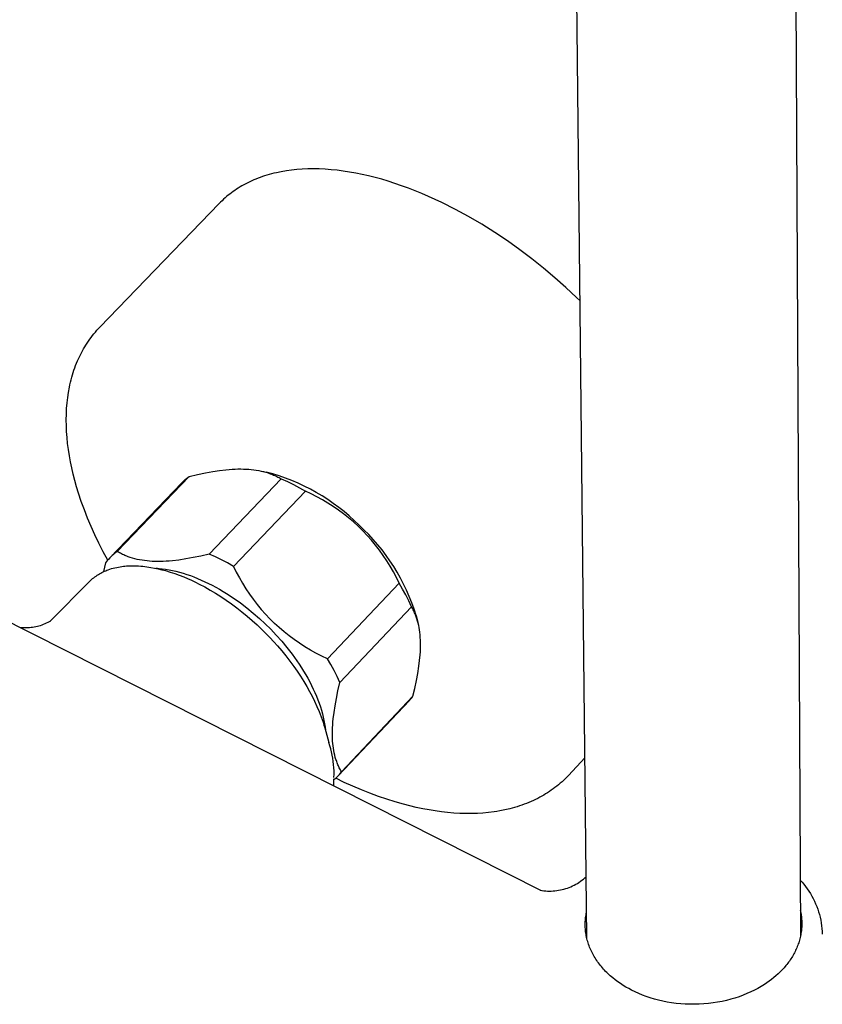
# Model space of a CAD drawing. Units: millimetres. Extents: x 1518 to 2667, y 0 to 2862.
# Drawn here: x 1758 to 1834, y 164 to 257 of the extents above; entities that cross this region are included whole.
import ezdxf

# ---------------------------------------------------------------- set-up
doc = ezdxf.new("R2010")
doc.units = ezdxf.units.MM
doc.header["$MEASUREMENT"] = 0
doc.layers.add('Make2D$visible$lines', color=7, linetype='Continuous', true_color=0x000000)

msp = doc.modelspace()

# ---------------------------------------------------------------- linework, layer by layer
at = {"layer": 'Make2D$visible$lines', "color": 7, "true_color": 0xffffff}
for p, q in [((1811.747, 170.662), (1807.653, 554.324)), ((1830.081, 540.656), (1831.895, 170.83)), ((1780.932, 242.43), (1780.727, 242.354)), ((1781.14, 242.504), (1780.932, 242.43)), ((1781.352, 242.574), (1781.14, 242.504)), ((1781.566, 242.64), (1781.352, 242.574)), ((1781.784, 242.704), (1781.566, 242.64)), ((1782.005, 242.764), (1781.784, 242.704)), ((1782.23, 242.821), (1782.005, 242.764)), ((1782.457, 242.874), (1782.23, 242.821)), ((1782.922, 242.97), (1782.457, 242.874)), ((1783.399, 243.051), (1782.922, 242.97)), ((1783.887, 243.118), (1783.399, 243.051)), ((1784.388, 243.171), (1783.887, 243.118)), ((1784.9, 243.208), (1784.388, 243.171)), ((1785.423, 243.229), (1784.9, 243.208)), ((1785.957, 243.235), (1785.423, 243.229)), ((1786.501, 243.226), (1785.957, 243.235)), ((1787.055, 243.2), (1786.501, 243.226)), ((1787.618, 243.159), (1787.055, 243.2)), ((1788.19, 243.101), (1787.618, 243.159)), ((1788.77, 243.027), (1788.19, 243.101)), ((1789.358, 242.938), (1788.77, 243.027)), ((1789.953, 242.832), (1789.358, 242.938)), ((1790.556, 242.71), (1789.953, 242.832)), ((1791.164, 242.572), (1790.556, 242.71)), ((1791.777, 242.418), (1791.164, 242.572)), ((1792.396, 242.249), (1791.777, 242.418)), ((1779.034, 241.53), (1778.863, 241.425)), ((1779.208, 241.633), (1779.034, 241.53)), ((1779.387, 241.733), (1779.208, 241.633)), ((1779.568, 241.831), (1779.387, 241.733)), ((1779.753, 241.925), (1779.568, 241.831)), ((1779.941, 242.017), (1779.753, 241.925)), ((1780.132, 242.106), (1779.941, 242.017)), ((1780.327, 242.191), (1780.132, 242.106)), ((1780.526, 242.274), (1780.327, 242.191)), ((1780.727, 242.354), (1780.526, 242.274)), ((1793.019, 242.064), (1792.396, 242.249)), ((1793.645, 241.863), (1793.019, 242.064)), ((1794.275, 241.648), (1793.645, 241.863)), ((1794.907, 241.417), (1794.275, 241.648)), ((1777.758, 240.616), (1777.614, 240.491)), ((1777.906, 240.739), (1777.758, 240.616)), ((1778.057, 240.859), (1777.906, 240.739)), ((1778.211, 240.977), (1778.057, 240.859)), ((1778.369, 241.093), (1778.211, 240.977)), ((1778.53, 241.206), (1778.369, 241.093)), ((1778.695, 241.317), (1778.53, 241.206)), ((1778.863, 241.425), (1778.695, 241.317)), ((1795.54, 241.172), (1794.907, 241.417)), ((1796.175, 240.913), (1795.54, 241.172)), ((1796.81, 240.64), (1796.175, 240.913)), ((1797.445, 240.354), (1796.81, 240.64)), ((1765.804, 228.3), (1777.069, 239.97)), ((1777.2, 240.103), (1777.069, 239.97)), ((1777.335, 240.235), (1777.2, 240.103)), ((1777.472, 240.364), (1777.335, 240.235)), ((1777.614, 240.491), (1777.472, 240.364)), ((1798.08, 240.054), (1797.445, 240.354)), ((1799.343, 239.417), (1798.08, 240.054)), ((1800.596, 238.733), (1799.343, 239.417)), ((1801.835, 238.005), (1800.596, 238.733)), ((1803.054, 237.238), (1801.835, 238.005)), ((1804.249, 236.435), (1803.054, 237.238)), ((1805.418, 235.602), (1804.249, 236.435)), ((1806.557, 234.741), (1805.418, 235.602)), ((1807.663, 233.858), (1806.557, 234.741)), ((1808.734, 232.956), (1807.663, 233.858)), ((1809.767, 232.039), (1808.734, 232.956)), ((1810.76, 231.112), (1809.767, 232.039)), ((1811.106, 230.779), (1810.76, 231.112)), ((1765.113, 227.506), (1765.25, 227.676)), ((1765.25, 227.676), (1765.39, 227.843)), ((1765.39, 227.843), (1765.533, 228.008)), ((1765.533, 228.008), (1765.68, 228.169)), ((1765.68, 228.169), (1765.804, 228.3)), ((1764.38, 226.442), (1764.49, 226.62)), ((1764.49, 226.62), (1764.604, 226.797)), ((1764.604, 226.797), (1764.725, 226.978)), ((1764.725, 226.978), (1764.851, 227.157)), ((1764.851, 227.157), (1764.98, 227.333)), ((1764.98, 227.333), (1765.113, 227.506)), ((1763.881, 225.517), (1763.974, 225.705)), ((1763.974, 225.705), (1764.07, 225.892)), ((1764.07, 225.892), (1764.17, 226.077)), ((1764.17, 226.077), (1764.273, 226.26)), ((1764.273, 226.26), (1764.38, 226.442)), ((1763.521, 224.68), (1763.607, 224.897)), ((1763.607, 224.897), (1763.698, 225.113)), ((1763.698, 225.113), (1763.793, 225.326)), ((1763.793, 225.326), (1763.881, 225.517)), ((1763.22, 223.797), (1763.289, 224.02)), ((1763.289, 224.02), (1763.362, 224.241)), ((1763.362, 224.241), (1763.44, 224.462)), ((1763.44, 224.462), (1763.521, 224.68)), ((1762.979, 222.868), (1763.033, 223.104)), ((1763.033, 223.104), (1763.092, 223.339)), ((1763.092, 223.339), (1763.155, 223.572)), ((1763.155, 223.572), (1763.22, 223.797)), ((1762.77, 221.677), (1762.841, 222.155)), ((1762.841, 222.155), (1762.929, 222.631)), ((1762.929, 222.631), (1762.979, 222.868)), ((1762.667, 220.623), (1762.709, 221.151)), ((1762.709, 221.151), (1762.77, 221.677)), ((1762.642, 220.094), (1762.667, 220.623)), ((1762.633, 219.565), (1762.642, 220.094)), ((1762.641, 219.008), (1762.633, 219.565)), ((1762.666, 218.452), (1762.641, 219.008)), ((1762.707, 217.897), (1762.666, 218.452)), ((1762.763, 217.343), (1762.707, 217.897)), ((1762.838, 216.762), (1762.763, 217.343)), ((1762.929, 216.182), (1762.838, 216.762)), ((1763.034, 215.605), (1762.929, 216.182)), ((1763.153, 215.031), (1763.034, 215.605)), ((1763.293, 214.429), (1763.153, 215.031)), ((1775.025, 214.405), (1775.76, 214.56)), ((1775.76, 214.56), (1776.448, 214.686)), ((1776.448, 214.686), (1777.094, 214.784)), ((1777.094, 214.784), (1777.703, 214.856)), ((1777.703, 214.856), (1777.995, 214.882)), ((1777.995, 214.882), (1778.28, 214.903)), ((1778.28, 214.903), (1778.557, 214.917)), ((1778.557, 214.917), (1778.827, 214.926)), ((1778.827, 214.926), (1779.091, 214.928)), ((1779.091, 214.928), (1779.349, 214.925)), ((1779.349, 214.925), (1779.602, 214.916)), ((1779.602, 214.916), (1779.849, 214.9)), ((1779.849, 214.9), (1780.091, 214.879)), ((1780.091, 214.879), (1780.329, 214.852)), ((1780.329, 214.852), (1780.562, 214.819)), ((1780.562, 214.819), (1780.791, 214.779)), ((1780.791, 214.779), (1781.016, 214.733)), ((1781.016, 214.733), (1781.238, 214.681)), ((1781.016, 214.733), (1781.508, 214.631)), ((1781.238, 214.681), (1781.456, 214.622)), ((1781.456, 214.622), (1781.672, 214.556)), ((1782.122, 214.462), (1781.508, 214.631)), ((1781.672, 214.556), (1781.884, 214.482)), ((1763.448, 213.831), (1763.293, 214.429)), ((1763.615, 213.236), (1763.448, 213.831)), ((1766.783, 206.585), (1773.528, 213.617)), ((1767.448, 207.14), (1774.236, 214.218)), ((1773.528, 213.617), (1773.638, 213.727)), ((1773.638, 213.727), (1773.751, 213.833)), ((1773.751, 213.833), (1773.867, 213.935)), ((1773.867, 213.935), (1773.987, 214.034)), ((1773.987, 214.034), (1774.11, 214.128)), ((1774.11, 214.128), (1774.236, 214.218)), ((1774.236, 214.218), (1775.025, 214.405)), ((1782.911, 214.001), (1776.123, 206.906)), ((1781.884, 214.482), (1781.989, 214.443)), ((1781.989, 214.443), (1782.094, 214.402)), ((1782.094, 214.402), (1782.198, 214.359)), ((1782.731, 214.272), (1782.122, 214.462)), ((1782.198, 214.359), (1782.301, 214.314)), ((1782.301, 214.314), (1782.404, 214.267)), ((1782.404, 214.267), (1782.506, 214.218)), ((1782.506, 214.218), (1782.608, 214.167)), ((1782.608, 214.167), (1782.709, 214.113)), ((1782.709, 214.113), (1782.81, 214.058)), ((1783.333, 214.061), (1782.731, 214.272)), ((1782.81, 214.058), (1782.911, 214.001)), ((1782.911, 214.001), (1783.494, 213.737)), ((1783.928, 213.831), (1783.333, 214.061)), ((1783.494, 213.737), (1784.069, 213.456)), ((1784.514, 213.581), (1783.928, 213.831)), ((1763.796, 212.645), (1763.615, 213.236)), ((1785.192, 212.842), (1778.407, 205.742)), ((1784.069, 213.456), (1784.636, 213.158)), ((1785.092, 213.312), (1784.514, 213.581)), ((1784.636, 213.158), (1785.192, 212.842)), ((1785.661, 213.023), (1785.092, 213.312)), ((1785.735, 212.585), (1785.192, 212.842)), ((1786.22, 212.716), (1785.661, 213.023)), ((1786.768, 212.39), (1786.22, 212.716)), ((1764.056, 211.863), (1763.796, 212.645)), ((1764.341, 211.078), (1764.056, 211.863)), ((1786.269, 212.311), (1785.735, 212.585)), ((1786.794, 212.02), (1786.269, 212.311)), ((1787.305, 212.046), (1786.768, 212.39)), ((1787.309, 211.712), (1786.794, 212.02)), ((1787.83, 211.685), (1787.305, 212.046)), ((1764.65, 210.29), (1764.341, 211.078)), ((1787.815, 211.387), (1787.309, 211.712)), ((1788.309, 211.047), (1787.815, 211.387)), ((1788.343, 211.306), (1787.83, 211.685)), ((1788.793, 210.691), (1788.309, 211.047)), ((1788.843, 210.91), (1788.343, 211.306)), ((1789.329, 210.498), (1788.843, 210.91)), ((1764.983, 209.499), (1764.65, 210.29)), ((1789.264, 210.32), (1788.793, 210.691)), ((1789.724, 209.933), (1789.264, 210.32)), ((1789.801, 210.069), (1789.329, 210.498)), ((1790.171, 209.532), (1789.724, 209.933)), ((1790.259, 209.625), (1789.801, 210.069)), ((1765.339, 208.707), (1764.983, 209.499)), ((1790.601, 209.104), (1790.171, 209.532)), ((1790.723, 209.188), (1790.259, 209.625)), ((1791.016, 208.662), (1790.601, 209.104)), ((1791.171, 208.735), (1790.723, 209.188)), ((1765.719, 207.914), (1765.339, 208.707)), ((1791.417, 208.206), (1791.016, 208.662)), ((1791.604, 208.267), (1791.171, 208.735)), ((1791.803, 207.738), (1791.417, 208.206)), ((1792.022, 207.786), (1791.604, 208.267)), ((1766.122, 207.12), (1765.719, 207.914)), ((1766.548, 206.326), (1766.122, 207.12)), ((1767.448, 207.14), (1767.322, 207.051)), ((1767.547, 207.083), (1767.448, 207.14)), ((1792.174, 207.257), (1791.803, 207.738)), ((1792.423, 207.29), (1792.022, 207.786)), ((1792.528, 206.764), (1792.174, 207.257)), ((1792.807, 206.782), (1792.423, 207.29)), ((1766.442, 206.195), (1766.349, 206.072)), ((1766.539, 206.315), (1766.442, 206.195)), ((1766.639, 206.431), (1766.539, 206.315)), ((1766.744, 206.544), (1766.639, 206.431)), ((1766.853, 206.653), (1766.744, 206.544)), ((1766.965, 206.759), (1766.853, 206.653)), ((1767.081, 206.86), (1766.965, 206.759)), ((1767.2, 206.958), (1767.081, 206.86)), ((1767.322, 207.051), (1767.2, 206.958)), ((1767.647, 207.027), (1767.547, 207.083)), ((1767.748, 206.973), (1767.647, 207.027)), ((1767.849, 206.922), (1767.748, 206.973)), ((1767.95, 206.872), (1767.849, 206.922)), ((1768.052, 206.825), (1767.95, 206.872)), ((1768.155, 206.779), (1768.052, 206.825)), ((1768.258, 206.736), (1768.155, 206.779)), ((1768.362, 206.694), (1768.258, 206.736)), ((1768.467, 206.655), (1768.362, 206.694)), ((1768.678, 206.581), (1768.467, 206.655)), ((1768.892, 206.514), (1768.678, 206.581)), ((1769.11, 206.454), (1768.892, 206.514)), ((1769.331, 206.401), (1769.11, 206.454)), ((1769.555, 206.354), (1769.331, 206.401)), ((1769.784, 206.314), (1769.555, 206.354)), ((1770.017, 206.28), (1769.784, 206.314)), ((1770.254, 206.252), (1770.017, 206.28)), ((1770.496, 206.23), (1770.254, 206.252)), ((1770.743, 206.214), (1770.496, 206.23)), ((1770.995, 206.204), (1770.743, 206.214)), ((1771.253, 206.2), (1770.995, 206.204)), ((1771.518, 206.202), (1771.253, 206.2)), ((1771.788, 206.21), (1771.518, 206.202)), ((1772.066, 206.224), (1771.788, 206.21)), ((1772.351, 206.244), (1772.066, 206.224)), ((1772.643, 206.27), (1772.351, 206.244)), ((1773.254, 206.341), (1772.643, 206.27)), ((1773.902, 206.438), (1773.254, 206.341)), ((1774.592, 206.564), (1773.902, 206.438)), ((1775.331, 206.719), (1774.592, 206.564)), ((1776.123, 206.906), (1775.331, 206.719)), ((1776.707, 206.641), (1776.123, 206.906)), ((1777.283, 206.359), (1776.707, 206.641)), ((1777.849, 206.059), (1777.283, 206.359)), ((1792.866, 206.26), (1792.528, 206.764)), ((1793.174, 206.261), (1792.807, 206.782)), ((1793.188, 205.746), (1792.866, 206.26)), ((1793.524, 205.728), (1793.174, 206.261)), ((1766.12, 205.225), (1766.237, 205.278)), ((1766.349, 206.072), (1766.159, 205.243)), ((1766.237, 205.278), (1766.355, 205.329)), ((1766.355, 205.329), (1766.475, 205.377)), ((1766.475, 205.377), (1766.595, 205.422)), ((1766.595, 205.422), (1766.751, 205.476)), ((1766.751, 205.476), (1766.909, 205.525)), ((1766.909, 205.525), (1767.068, 205.57)), ((1767.068, 205.57), (1767.228, 205.61)), ((1767.228, 205.61), (1767.39, 205.646)), ((1767.39, 205.646), (1767.552, 205.678)), ((1767.552, 205.678), (1767.715, 205.706)), ((1767.715, 205.706), (1767.878, 205.731)), ((1767.878, 205.731), (1768.027, 205.749)), ((1768.027, 205.749), (1768.175, 205.765)), ((1768.175, 205.765), (1768.324, 205.777)), ((1768.324, 205.777), (1768.473, 205.787)), ((1768.473, 205.787), (1768.623, 205.794)), ((1768.623, 205.794), (1768.772, 205.798)), ((1768.772, 205.798), (1769.071, 205.798)), ((1769.071, 205.798), (1769.266, 205.793)), ((1769.266, 205.793), (1769.462, 205.784)), ((1769.462, 205.784), (1769.656, 205.771)), ((1769.656, 205.771), (1769.851, 205.754)), ((1769.851, 205.754), (1770.045, 205.733)), ((1770.045, 205.733), (1770.239, 205.709)), ((1770.239, 205.709), (1770.625, 205.65)), ((1770.625, 205.65), (1770.972, 205.587)), ((1770.972, 205.587), (1771.317, 205.513)), ((1771.083, 205.564), (1771.234, 205.556)), ((1771.234, 205.556), (1771.386, 205.544)), ((1771.317, 205.513), (1771.659, 205.43)), ((1771.386, 205.544), (1771.696, 205.514)), ((1771.659, 205.43), (1772, 205.338)), ((1771.696, 205.514), (1772.011, 205.472)), ((1772, 205.338), (1772.434, 205.208)), ((1772.011, 205.472), (1772.332, 205.419)), ((1772.332, 205.419), (1772.657, 205.355)), ((1772.657, 205.355), (1772.987, 205.279)), ((1772.987, 205.279), (1773.321, 205.193)), ((1778.407, 205.742), (1777.849, 206.059)), ((1778.407, 205.742), (1778.676, 205.201)), ((1793.493, 205.221), (1793.188, 205.746)), ((1793.856, 205.184), (1793.524, 205.728)), ((1764.816, 204.31), (1764.913, 204.405)), ((1764.913, 204.405), (1765.013, 204.496)), ((1765.013, 204.496), (1765.116, 204.585)), ((1765.116, 204.585), (1765.222, 204.671)), ((1765.222, 204.671), (1765.33, 204.753)), ((1765.33, 204.753), (1765.44, 204.832)), ((1765.44, 204.832), (1765.553, 204.908)), ((1765.553, 204.908), (1765.668, 204.98)), ((1765.668, 204.98), (1765.779, 205.046)), ((1765.779, 205.046), (1765.891, 205.108)), ((1765.891, 205.108), (1766.005, 205.168)), ((1766.005, 205.168), (1766.12, 205.225)), ((1772.434, 205.208), (1772.865, 205.065)), ((1772.865, 205.065), (1773.292, 204.91)), ((1773.292, 204.91), (1773.714, 204.744)), ((1773.321, 205.193), (1773.658, 205.096)), ((1773.658, 205.096), (1773.998, 204.988)), ((1773.714, 204.744), (1774.084, 204.588)), ((1773.998, 204.988), (1774.341, 204.87)), ((1774.084, 204.588), (1774.45, 204.424)), ((1774.341, 204.87), (1774.685, 204.741)), ((1774.45, 204.424), (1774.813, 204.253)), ((1774.685, 204.741), (1775.03, 204.603)), ((1775.03, 204.603), (1775.375, 204.454)), ((1775.375, 204.454), (1775.721, 204.297)), ((1778.676, 205.201), (1778.963, 204.668)), ((1778.963, 204.668), (1779.266, 204.145)), ((1793.78, 204.686), (1793.493, 205.221)), ((1794.05, 204.143), (1793.78, 204.686)), ((1794.169, 204.629), (1793.856, 205.184)), ((1794.464, 204.064), (1794.169, 204.629)), ((1761.156, 200.599), (1764.816, 204.31)), ((1774.813, 204.253), (1775.172, 204.074)), ((1775.172, 204.074), (1775.695, 203.798)), ((1775.695, 203.798), (1776.209, 203.508)), ((1775.721, 204.297), (1776.066, 204.13)), ((1776.066, 204.13), (1776.41, 203.955)), ((1776.209, 203.508), (1776.716, 203.205)), ((1776.41, 203.955), (1776.753, 203.772)), ((1776.753, 203.772), (1777.093, 203.58)), ((1777.093, 203.58), (1777.431, 203.381)), ((1779.266, 204.145), (1779.586, 203.632)), ((1779.586, 203.632), (1779.922, 203.129)), ((1794.05, 204.143), (1787.281, 197.026)), ((1794.368, 203.6), (1794.05, 204.143)), ((1794.669, 203.047), (1794.368, 203.6)), ((1794.74, 203.49), (1794.464, 204.064)), ((1794.996, 202.906), (1794.74, 203.49)), ((1776.716, 203.205), (1777.215, 202.889)), ((1777.215, 202.889), (1777.726, 202.547)), ((1777.431, 203.381), (1777.765, 203.176)), ((1777.726, 202.547), (1778.228, 202.192)), ((1777.765, 203.176), (1778.096, 202.964)), ((1778.096, 202.964), (1778.423, 202.745)), ((1778.423, 202.745), (1778.746, 202.521)), ((1778.746, 202.521), (1779.063, 202.292)), ((1779.922, 203.129), (1780.274, 202.637)), ((1780.274, 202.637), (1780.642, 202.157)), ((1794.952, 202.485), (1794.669, 203.047)), ((1795.217, 201.914), (1794.952, 202.485)), ((1795.233, 202.315), (1794.996, 202.906)), ((1778.228, 202.192), (1778.721, 201.826)), ((1778.721, 201.826), (1779.206, 201.447)), ((1779.063, 202.292), (1779.683, 201.821)), ((1779.683, 201.821), (1780.28, 201.334)), ((1780.642, 202.157), (1781.025, 201.688)), ((1781.025, 201.688), (1781.422, 201.232)), ((1795.217, 201.914), (1788.453, 194.795)), ((1795.269, 201.824), (1795.217, 201.914)), ((1795.45, 201.715), (1795.233, 202.315)), ((1795.318, 201.733), (1795.269, 201.824)), ((1795.366, 201.641), (1795.318, 201.733)), ((1795.413, 201.549), (1795.366, 201.641)), ((1795.457, 201.455), (1795.413, 201.549)), ((1795.647, 201.109), (1795.45, 201.715)), ((1756.159, 201.029), (1807.452, 175.17)), ((1761.051, 200.542), (1761.183, 200.619)), ((1779.206, 201.447), (1779.69, 201.05)), ((1779.69, 201.05), (1780.165, 200.641)), ((1780.165, 200.641), (1780.631, 200.221)), ((1780.28, 201.334), (1780.852, 200.837)), ((1780.852, 200.837), (1781.397, 200.331)), ((1781.422, 201.232), (1781.834, 200.789)), ((1782.268, 200.368), (1781.834, 200.789)), ((1795.5, 201.361), (1795.457, 201.455)), ((1795.541, 201.266), (1795.5, 201.361)), ((1795.58, 201.17), (1795.541, 201.266)), ((1795.618, 201.073), (1795.58, 201.17)), ((1795.653, 200.976), (1795.618, 201.073)), ((1795.647, 201.109), (1795.807, 200.484)), ((1795.72, 200.781), (1795.653, 200.976)), ((1795.78, 200.583), (1795.72, 200.781)), ((1758.241, 200.006), (1758.394, 199.989)), ((1758.394, 199.989), (1758.546, 199.976)), ((1758.546, 199.976), (1758.699, 199.969)), ((1758.699, 199.969), (1758.852, 199.967)), ((1758.852, 199.967), (1759.005, 199.969)), ((1759.005, 199.969), (1759.158, 199.978)), ((1759.158, 199.978), (1759.311, 199.991)), ((1759.311, 199.991), (1759.463, 200.009)), ((1759.463, 200.009), (1759.614, 200.033)), ((1759.614, 200.033), (1759.764, 200.062)), ((1759.764, 200.062), (1759.914, 200.096)), ((1759.914, 200.096), (1760.062, 200.134)), ((1760.062, 200.134), (1760.209, 200.178)), ((1760.209, 200.178), (1760.354, 200.227)), ((1760.354, 200.227), (1760.497, 200.28)), ((1760.497, 200.28), (1760.639, 200.339)), ((1760.639, 200.339), (1760.778, 200.402)), ((1760.778, 200.402), (1760.916, 200.47)), ((1760.916, 200.47), (1761.051, 200.542)), ((1780.631, 200.221), (1781.086, 199.791)), ((1781.086, 199.791), (1781.468, 199.413)), ((1781.397, 200.331), (1781.925, 199.81)), ((1781.925, 199.81), (1782.446, 199.262)), ((1782.717, 199.961), (1782.268, 200.368)), ((1783.178, 199.57), (1782.717, 199.961)), ((1795.833, 200.383), (1795.78, 200.583)), ((1795.882, 200.174), (1795.833, 200.383)), ((1795.924, 199.964), (1795.882, 200.174)), ((1795.96, 199.753), (1795.924, 199.964)), ((1795.99, 199.54), (1795.96, 199.753)), ((1781.468, 199.413), (1781.843, 199.028)), ((1781.843, 199.028), (1782.21, 198.636)), ((1782.446, 199.262), (1782.957, 198.689)), ((1783.652, 199.193), (1783.178, 199.57)), ((1784.138, 198.833), (1783.652, 199.193)), ((1784.636, 198.489), (1784.138, 198.833)), ((1796.017, 199.292), (1795.99, 199.54)), ((1796.038, 199.042), (1796.017, 199.292)), ((1796.052, 198.792), (1796.038, 199.042)), ((1796.059, 198.542), (1796.052, 198.792)), ((1782.21, 198.636), (1782.569, 198.236)), ((1782.569, 198.236), (1782.97, 197.769)), ((1782.957, 198.689), (1783.454, 198.092)), ((1783.454, 198.092), (1783.696, 197.785)), ((1785.145, 198.162), (1784.636, 198.489)), ((1785.665, 197.852), (1785.145, 198.162)), ((1786.194, 197.559), (1785.665, 197.852)), ((1796.042, 197.678), (1796.055, 197.966)), ((1796.055, 197.966), (1796.061, 198.254)), ((1796.061, 198.254), (1796.059, 198.542)), ((1782.97, 197.769), (1783.359, 197.293)), ((1783.359, 197.293), (1783.737, 196.807)), ((1783.696, 197.785), (1783.934, 197.474)), ((1783.934, 197.474), (1784.166, 197.157)), ((1784.166, 197.157), (1784.392, 196.837)), ((1786.733, 197.283), (1786.194, 197.559)), ((1787.281, 197.026), (1786.733, 197.283)), ((1787.601, 196.482), (1787.281, 197.026)), ((1795.974, 196.854), (1796.023, 197.391)), ((1796.023, 197.391), (1796.042, 197.678)), ((1783.737, 196.807), (1784.103, 196.312)), ((1784.103, 196.312), (1784.43, 195.847)), ((1784.392, 196.837), (1784.612, 196.512)), ((1784.612, 196.512), (1784.825, 196.184)), ((1784.825, 196.184), (1785.031, 195.854)), ((1787.903, 195.929), (1787.601, 196.482)), ((1795.802, 195.642), (1795.908, 196.319)), ((1795.908, 196.319), (1795.974, 196.854)), ((1784.43, 195.847), (1784.746, 195.373)), ((1784.746, 195.373), (1785.049, 194.891)), ((1785.031, 195.854), (1785.23, 195.52)), ((1785.23, 195.52), (1785.42, 195.185)), ((1785.42, 195.185), (1785.602, 194.848)), ((1788.187, 195.366), (1787.903, 195.929)), ((1788.453, 194.795), (1788.187, 195.366)), ((1795.678, 194.968), (1795.802, 195.642)), ((1785.049, 194.891), (1785.34, 194.402)), ((1785.34, 194.402), (1785.595, 193.946)), ((1785.602, 194.848), (1785.775, 194.511)), ((1785.775, 194.511), (1785.938, 194.172)), ((1785.938, 194.172), (1786.092, 193.834)), ((1788.27, 194.01), (1788.453, 194.795)), ((1795.346, 193.484), (1795.52, 194.224)), ((1795.52, 194.224), (1795.678, 194.968)), ((1785.595, 193.946), (1785.838, 193.483)), ((1785.838, 193.483), (1786.069, 193.014)), ((1786.092, 193.834), (1786.236, 193.497)), ((1786.236, 193.497), (1786.37, 193.161)), ((1787.992, 192.599), (1788.117, 193.28)), ((1788.117, 193.28), (1788.27, 194.01)), ((1795.346, 193.484), (1788.598, 186.366)), ((1795.004, 193.078), (1795.094, 193.175)), ((1795.094, 193.175), (1795.181, 193.276)), ((1795.181, 193.276), (1795.265, 193.379)), ((1795.265, 193.379), (1795.346, 193.484)), ((1786.069, 193.014), (1786.286, 192.539)), ((1786.286, 192.539), (1786.494, 192.043)), ((1786.37, 193.161), (1786.493, 192.826)), ((1786.493, 192.826), (1786.605, 192.494)), ((1786.605, 192.494), (1786.707, 192.164)), ((1787.894, 191.961), (1787.992, 192.599)), ((1795.004, 193.078), (1788.292, 185.997)), ((1786.494, 192.043), (1786.685, 191.54)), ((1786.685, 191.54), (1786.775, 191.287)), ((1786.707, 192.164), (1786.797, 191.838)), ((1786.797, 191.838), (1786.877, 191.516)), ((1786.877, 191.516), (1786.945, 191.198)), ((1787.794, 191.075), (1787.822, 191.362)), ((1787.822, 191.362), (1787.894, 191.961)), ((1786.775, 191.287), (1786.859, 191.031)), ((1786.859, 191.031), (1786.939, 190.775)), ((1786.939, 190.775), (1787.014, 190.516)), ((1786.945, 191.198), (1787.001, 190.885)), ((1787.001, 190.885), (1787.046, 190.577)), ((1787.014, 190.516), (1787.401, 189.116)), ((1787.046, 190.577), (1787.08, 190.276)), ((1787.748, 190.261), (1787.757, 190.525)), ((1787.757, 190.525), (1787.773, 190.796)), ((1787.773, 190.796), (1787.794, 191.075)), ((1787.743, 190.003), (1787.748, 190.261)), ((1787.745, 189.752), (1787.743, 190.003)), ((1787.752, 189.507), (1787.745, 189.752)), ((1787.765, 189.268), (1787.752, 189.507)), ((1787.496, 188.828), (1787.401, 189.116)), ((1787.581, 188.537), (1787.496, 188.828)), ((1787.656, 188.243), (1787.581, 188.537)), ((1787.784, 189.034), (1787.765, 189.268)), ((1787.808, 188.805), (1787.784, 189.034)), ((1787.838, 188.581), (1787.808, 188.805)), ((1787.874, 188.361), (1787.838, 188.581)), ((1787.721, 187.947), (1787.656, 188.243)), ((1787.776, 187.649), (1787.721, 187.947)), ((1787.821, 187.349), (1787.776, 187.649)), ((1787.916, 188.146), (1787.874, 188.361)), ((1787.965, 187.935), (1787.916, 188.146)), ((1788.019, 187.727), (1787.965, 187.935)), ((1788.08, 187.524), (1788.019, 187.727)), ((1811.566, 187.668), (1810.014, 186.02)), ((1787.856, 187.047), (1787.821, 187.349)), ((1787.881, 186.745), (1787.856, 187.047)), ((1787.895, 186.442), (1787.881, 186.745)), ((1788.114, 187.423), (1788.08, 187.524)), ((1788.148, 187.323), (1788.114, 187.423)), ((1788.185, 187.224), (1788.148, 187.323)), ((1788.223, 187.126), (1788.185, 187.224)), ((1788.264, 187.029), (1788.223, 187.126)), ((1788.306, 186.932), (1788.264, 187.029)), ((1788.35, 186.836), (1788.306, 186.932)), ((1788.395, 186.741), (1788.35, 186.836)), ((1788.443, 186.646), (1788.395, 186.741)), ((1787.892, 185.836), (1787.899, 186.139)), ((1787.899, 186.139), (1787.895, 186.442)), ((1787.973, 185.686), (1788.087, 185.79)), ((1788.86, 185.369), (1788.051, 185.757)), ((1788.087, 185.79), (1788.197, 185.898)), ((1788.197, 185.898), (1788.303, 186.01)), ((1788.303, 186.01), (1788.406, 186.125)), ((1788.406, 186.125), (1788.504, 186.244)), ((1788.493, 186.552), (1788.443, 186.646)), ((1788.545, 186.459), (1788.493, 186.552)), ((1788.504, 186.244), (1788.598, 186.366)), ((1788.598, 186.366), (1788.545, 186.459)), ((1809.876, 185.877), (1809.723, 185.724)), ((1810.014, 186.02), (1809.876, 185.877)), ((1787.834, 185.309), (1787.832, 185.213)), ((1787.832, 185.213), (1787.834, 185.117)), ((1787.838, 185.405), (1787.834, 185.309)), ((1787.846, 185.501), (1787.838, 185.405)), ((1787.857, 185.596), (1787.846, 185.501)), ((1787.855, 185.586), (1787.973, 185.686)), ((1787.871, 185.691), (1787.857, 185.596)), ((1789.668, 185.003), (1788.86, 185.369)), ((1790.473, 184.66), (1789.668, 185.003)), ((1808.74, 184.876), (1808.566, 184.746)), ((1808.911, 185.008), (1808.74, 184.876)), ((1809.079, 185.144), (1808.911, 185.008)), ((1809.245, 185.284), (1809.079, 185.144)), ((1809.407, 185.427), (1809.245, 185.284)), ((1809.567, 185.574), (1809.407, 185.427)), ((1809.723, 185.724), (1809.567, 185.574)), ((1791.277, 184.34), (1790.473, 184.66)), ((1792.078, 184.044), (1791.277, 184.34)), ((1792.876, 183.771), (1792.078, 184.044)), ((1807.31, 183.959), (1807.122, 183.861)), ((1807.496, 184.061), (1807.31, 183.959)), ((1807.679, 184.167), (1807.496, 184.061)), ((1807.861, 184.276), (1807.679, 184.167)), ((1808.041, 184.388), (1807.861, 184.276)), ((1808.218, 184.504), (1808.041, 184.388)), ((1808.393, 184.624), (1808.218, 184.504)), ((1808.566, 184.746), (1808.393, 184.624)), ((1793.67, 183.523), (1792.876, 183.771)), ((1794.459, 183.299), (1793.67, 183.523)), ((1795.057, 183.144), (1794.459, 183.299)), ((1795.659, 183.003), (1795.057, 183.144)), ((1796.263, 182.875), (1795.659, 183.003)), ((1804.937, 183.003), (1804.704, 182.938)), ((1805.169, 183.072), (1804.937, 183.003)), ((1805.399, 183.145), (1805.169, 183.072)), ((1805.62, 183.22), (1805.399, 183.145)), ((1805.84, 183.299), (1805.62, 183.22)), ((1806.058, 183.382), (1805.84, 183.299)), ((1806.275, 183.47), (1806.058, 183.382)), ((1806.489, 183.561), (1806.275, 183.47)), ((1806.702, 183.657), (1806.489, 183.561)), ((1806.913, 183.757), (1806.702, 183.657)), ((1807.122, 183.861), (1806.913, 183.757)), ((1796.87, 182.762), (1796.263, 182.875)), ((1797.449, 182.668), (1796.87, 182.762)), ((1798.03, 182.589), (1797.449, 182.668)), ((1798.613, 182.524), (1798.03, 182.589)), ((1799.197, 182.475), (1798.613, 182.524)), ((1799.752, 182.444), (1799.197, 182.475)), ((1800.308, 182.428), (1799.752, 182.444)), ((1800.865, 182.428), (1800.308, 182.428)), ((1801.421, 182.444), (1800.865, 182.428)), ((1801.949, 182.476), (1801.421, 182.444)), ((1802.476, 182.525), (1801.949, 182.476)), ((1803.001, 182.591), (1802.476, 182.525)), ((1803.263, 182.631), (1803.001, 182.591)), ((1803.524, 182.675), (1803.263, 182.631)), ((1803.998, 182.768), (1803.524, 182.675)), ((1804.47, 182.877), (1803.998, 182.768)), ((1804.704, 182.938), (1804.47, 182.877)), ((1811.556, 176.354), (1811.685, 176.47)), ((1810.239, 175.526), (1810.397, 175.597)), ((1810.397, 175.597), (1810.553, 175.674)), ((1810.553, 175.674), (1810.706, 175.756)), ((1810.706, 175.756), (1810.856, 175.843)), ((1810.856, 175.843), (1811.003, 175.936)), ((1811.003, 175.936), (1811.147, 176.033)), ((1811.147, 176.033), (1811.287, 176.135)), ((1811.287, 176.135), (1811.424, 176.242)), ((1811.424, 176.242), (1811.556, 176.354)), ((1831.869, 176.156), (1832.049, 175.957)), ((1832.049, 175.957), (1832.222, 175.751)), ((1832.222, 175.751), (1832.388, 175.54)), ((1832.388, 175.54), (1832.547, 175.322)), ((1807.349, 175.196), (1807.52, 175.168)), ((1807.52, 175.168), (1807.692, 175.146)), ((1807.692, 175.146), (1807.865, 175.13)), ((1807.865, 175.13), (1808.038, 175.12)), ((1808.038, 175.12), (1808.212, 175.116)), ((1808.212, 175.116), (1808.385, 175.117)), ((1808.385, 175.117), (1808.559, 175.125)), ((1808.559, 175.125), (1808.732, 175.139)), ((1808.732, 175.139), (1808.904, 175.159)), ((1808.904, 175.159), (1809.076, 175.184)), ((1809.076, 175.184), (1809.247, 175.216)), ((1809.247, 175.216), (1809.416, 175.253)), ((1809.416, 175.253), (1809.584, 175.296)), ((1809.584, 175.296), (1809.751, 175.345)), ((1809.751, 175.345), (1809.916, 175.4)), ((1809.916, 175.4), (1810.079, 175.46)), ((1810.079, 175.46), (1810.239, 175.526)), ((1832.547, 175.322), (1832.698, 175.1)), ((1832.698, 175.1), (1832.841, 174.872)), ((1832.841, 174.872), (1832.976, 174.64)), ((1832.976, 174.64), (1833.103, 174.403)), ((1833.103, 174.403), (1833.222, 174.162)), ((1833.222, 174.162), (1833.333, 173.917)), ((1833.333, 173.917), (1833.435, 173.668)), ((1811.636, 172.62), (1811.653, 172.75)), ((1811.653, 172.75), (1811.672, 172.879)), ((1811.672, 172.879), (1811.695, 173.008)), ((1811.695, 173.008), (1811.721, 173.136)), ((1831.883, 173.304), (1831.909, 173.185)), ((1831.909, 173.185), (1831.932, 173.066)), ((1831.932, 173.066), (1831.953, 172.946)), ((1831.953, 172.946), (1831.971, 172.825)), ((1831.971, 172.825), (1831.987, 172.704)), ((1833.435, 173.668), (1833.528, 173.416)), ((1833.528, 173.416), (1833.613, 173.161)), ((1833.613, 173.161), (1833.688, 172.903)), ((1833.688, 172.903), (1833.755, 172.642)), ((1811.596, 171.96), (1811.598, 172.093)), ((1811.598, 171.827), (1811.596, 171.96)), ((1811.598, 172.093), (1811.603, 172.226)), ((1811.603, 171.694), (1811.598, 171.827)), ((1811.603, 172.226), (1811.611, 172.357)), ((1811.611, 172.357), (1811.622, 172.489)), ((1811.622, 172.489), (1811.636, 172.62)), ((1831.987, 172.704), (1832, 172.582)), ((1832, 172.582), (1832.011, 172.46)), ((1832.011, 172.46), (1832.018, 172.338)), ((1832.023, 171.845), (1832.017, 171.721)), ((1832.018, 172.338), (1832.024, 172.215)), ((1832.026, 171.969), (1832.023, 171.845)), ((1832.024, 172.215), (1832.026, 172.092)), ((1832.026, 172.092), (1832.026, 171.969)), ((1833.755, 172.642), (1833.813, 172.38)), ((1833.813, 172.38), (1833.861, 172.115)), ((1833.861, 172.115), (1833.9, 171.849)), ((1833.9, 171.849), (1833.93, 171.582)), ((1811.611, 171.56), (1811.603, 171.694)), ((1811.622, 171.426), (1811.611, 171.56)), ((1811.636, 171.292), (1811.622, 171.426)), ((1811.654, 171.158), (1811.636, 171.292)), ((1811.674, 171.024), (1811.654, 171.158)), ((1811.699, 170.891), (1811.674, 171.024)), ((1811.726, 170.757), (1811.699, 170.891)), ((1831.926, 170.98), (1831.901, 170.857)), ((1831.948, 171.103), (1831.926, 170.98)), ((1831.967, 171.227), (1831.948, 171.103)), ((1831.984, 171.35), (1831.967, 171.227)), ((1831.998, 171.474), (1831.984, 171.35)), ((1832.009, 171.598), (1831.998, 171.474)), ((1832.017, 171.721), (1832.009, 171.598)), ((1833.93, 171.582), (1833.951, 171.314)), ((1833.951, 171.314), (1833.963, 171.045)), ((1811.757, 170.624), (1811.726, 170.757)), ((1811.791, 170.49), (1811.757, 170.624)), ((1811.828, 170.358), (1811.791, 170.49)), ((1811.868, 170.225), (1811.828, 170.358)), ((1811.912, 170.093), (1811.868, 170.225)), ((1811.959, 169.962), (1811.912, 170.093)), ((1812.009, 169.831), (1811.959, 169.962)), ((1831.65, 170.005), (1831.604, 169.885)), ((1831.694, 170.125), (1831.65, 170.005)), ((1831.735, 170.246), (1831.694, 170.125)), ((1831.774, 170.367), (1831.735, 170.246)), ((1831.81, 170.489), (1831.774, 170.367)), ((1831.843, 170.611), (1831.81, 170.489)), ((1831.873, 170.734), (1831.843, 170.611)), ((1831.901, 170.857), (1831.873, 170.734)), ((1812.062, 169.701), (1812.009, 169.831)), ((1812.119, 169.572), (1812.062, 169.701)), ((1812.178, 169.443), (1812.119, 169.572)), ((1812.241, 169.316), (1812.178, 169.443)), ((1812.306, 169.189), (1812.241, 169.316)), ((1812.375, 169.063), (1812.306, 169.189)), ((1812.447, 168.939), (1812.375, 169.063)), ((1831.208, 169.069), (1831.141, 168.956)), ((1831.272, 169.183), (1831.208, 169.069)), ((1831.333, 169.298), (1831.272, 169.183)), ((1831.392, 169.414), (1831.333, 169.298)), ((1831.449, 169.531), (1831.392, 169.414)), ((1831.503, 169.648), (1831.449, 169.531)), ((1831.555, 169.767), (1831.503, 169.648)), ((1831.604, 169.885), (1831.555, 169.767)), ((1812.522, 168.815), (1812.447, 168.939)), ((1812.599, 168.693), (1812.522, 168.815)), ((1812.68, 168.571), (1812.599, 168.693)), ((1812.763, 168.451), (1812.68, 168.571)), ((1812.849, 168.333), (1812.763, 168.451)), ((1812.937, 168.216), (1812.849, 168.333)), ((1813.029, 168.1), (1812.937, 168.216)), ((1813.123, 167.985), (1813.029, 168.1)), ((1830.613, 168.195), (1830.529, 168.091)), ((1830.695, 168.3), (1830.613, 168.195)), ((1830.775, 168.406), (1830.695, 168.3)), ((1830.852, 168.514), (1830.775, 168.406)), ((1830.928, 168.623), (1830.852, 168.514)), ((1831.001, 168.733), (1830.928, 168.623)), ((1831.072, 168.844), (1831.001, 168.733)), ((1831.141, 168.956), (1831.072, 168.844)), ((1813.219, 167.872), (1813.123, 167.985)), ((1813.318, 167.761), (1813.219, 167.872)), ((1813.419, 167.651), (1813.318, 167.761)), ((1813.523, 167.543), (1813.419, 167.651)), ((1813.628, 167.437), (1813.523, 167.543)), ((1813.736, 167.332), (1813.628, 167.437)), ((1813.847, 167.229), (1813.736, 167.332)), ((1813.959, 167.128), (1813.847, 167.229)), ((1829.79, 167.307), (1829.589, 167.126)), ((1829.985, 167.495), (1829.79, 167.307)), ((1830.174, 167.688), (1829.985, 167.495)), ((1830.355, 167.886), (1830.174, 167.688)), ((1830.529, 168.091), (1830.355, 167.886)), ((1814.189, 166.931), (1813.959, 167.128)), ((1814.426, 166.742), (1814.189, 166.931)), ((1814.67, 166.56), (1814.426, 166.742)), ((1814.92, 166.386), (1814.67, 166.56)), ((1815.176, 166.22), (1814.92, 166.386)), ((1828.505, 166.311), (1828.355, 166.216)), ((1828.731, 166.461), (1828.505, 166.311)), ((1828.952, 166.618), (1828.731, 166.461)), ((1829.17, 166.781), (1828.952, 166.618)), ((1829.382, 166.95), (1829.17, 166.781)), ((1829.589, 167.126), (1829.382, 166.95)), ((1815.437, 166.061), (1815.176, 166.22)), ((1815.701, 165.911), (1815.437, 166.061)), ((1815.97, 165.768), (1815.701, 165.911)), ((1816.298, 165.607), (1815.97, 165.768)), ((1816.639, 165.454), (1816.298, 165.607)), ((1816.992, 165.308), (1816.639, 165.454)), ((1826.857, 165.441), (1826.49, 165.292)), ((1827.212, 165.599), (1826.857, 165.441)), ((1827.555, 165.766), (1827.212, 165.599)), ((1827.885, 165.94), (1827.555, 165.766)), ((1828.202, 166.122), (1827.885, 165.94)), ((1828.355, 166.216), (1828.202, 166.122)), ((1817.356, 165.172), (1816.992, 165.308)), ((1817.732, 165.046), (1817.356, 165.172)), ((1818.118, 164.93), (1817.732, 165.046)), ((1818.513, 164.825), (1818.118, 164.93)), ((1818.918, 164.731), (1818.513, 164.825)), ((1819.33, 164.649), (1818.918, 164.731)), ((1819.749, 164.58), (1819.33, 164.649)), ((1820.175, 164.524), (1819.749, 164.58)), ((1820.605, 164.481), (1820.175, 164.524)), ((1821.039, 164.451), (1820.605, 164.481)), ((1821.475, 164.436), (1821.039, 164.451)), ((1821.913, 164.434), (1821.475, 164.436)), ((1822.352, 164.446), (1821.913, 164.434)), ((1822.789, 164.472), (1822.352, 164.446)), ((1823.224, 164.511), (1822.789, 164.472)), ((1823.655, 164.565), (1823.224, 164.511)), ((1824.083, 164.631), (1823.655, 164.565)), ((1824.504, 164.711), (1824.083, 164.631)), ((1824.919, 164.804), (1824.504, 164.711)), ((1825.326, 164.909), (1824.919, 164.804)), ((1825.724, 165.026), (1825.326, 164.909)), ((1826.112, 165.154), (1825.724, 165.026)), ((1826.49, 165.292), (1826.112, 165.154))]:
    msp.add_line(p, q, dxfattribs=at)

doc.saveas('drawing.dxf')
